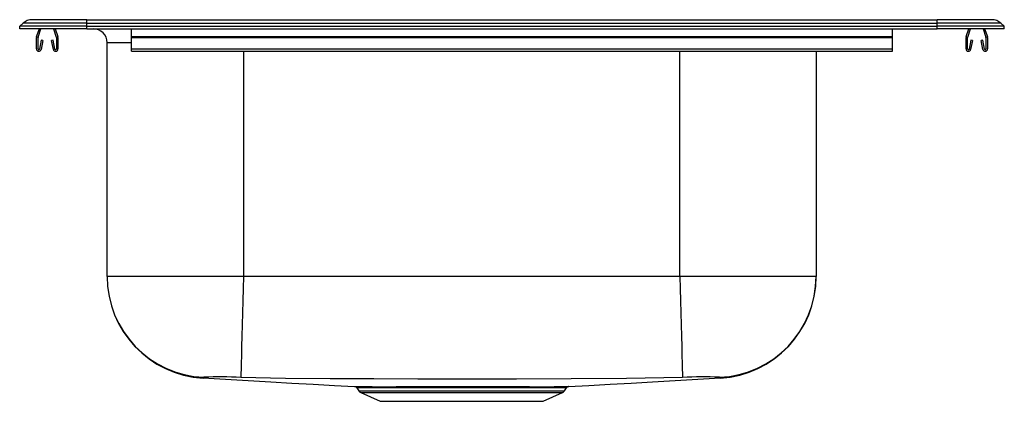
# Model space of a CAD drawing. Units: inches. Extents: x -11 to 11, y -8.3 to 0.2.
import ezdxf

# ---------------------------------------------------------------- set-up
doc = ezdxf.new("R2010")
doc.units = ezdxf.units.IN
doc.header["$MEASUREMENT"] = 0
doc.layers.get('0').update_dxf_attribs({"linetype": 'CONTINUOUS'})

# ---------------------------------------------------------------- blocks, each defined once
blk = doc.blocks.new('NLX3322_RIGHT')
for p, q in [((-11, 0.061), (-10.926, 0.126)), ((-11, 0), (-11, 0.061)), ((-9.5, 0.061), (-11, 0.061)), ((-9.5, 0), (-11, 0)), ((-9.5, 0.126), (-10.926, 0.126)), ((-9.5, 0.202), (-10.721, 0.202)), ((-10.621, -0.176), (-10.561, 0)), ((-10.588, -0.188), (-10.524, 0)), ((-10.246, 0), (-10.182, -0.188)), ((-10.209, 0), (-10.149, -0.176)), ((-9.5, 0.126), (-9.5, 0.202)), ((-9.5, 0.202), (9.5, 0.202)), ((-9.5, 0.061), (-9.5, 0.126)), ((-9.5, 0.126), (9.5, 0.126)), ((-9.5, 0.061), (9.5, 0.061)), ((-9.5, 0), (-9.5, 0.061)), ((-9.5, 0), (9.5, 0)), ((-8.5, -0.176), (-8.5, 0)), ((8.5, -0.176), (8.5, 0)), ((9.5, 0.126), (9.5, 0.202)), ((10.721, 0.202), (9.5, 0.202)), ((9.5, 0.061), (9.5, 0.126)), ((10.926, 0.126), (9.5, 0.126)), ((9.5, 0), (9.5, 0.061)), ((11, 0.061), (9.5, 0.061)), ((11, 0), (9.5, 0)), ((10.149, -0.176), (10.209, 0)), ((10.182, -0.188), (10.246, 0)), ((10.524, 0), (10.588, -0.188)), ((10.561, 0), (10.621, -0.176)), ((11, 0.061), (10.926, 0.126)), ((11, 0), (11, 0.061)), ((-10.625, -0.452), (-10.625, -0.198)), ((-10.59, -0.452), (-10.59, -0.198)), ((-10.18, -0.198), (-10.18, -0.452)), ((-10.145, -0.198), (-10.145, -0.452)), ((-8.5, -0.198), (-8.5, -0.176)), ((-8.5, -0.176), (8.5, -0.176)), ((-8.5, -0.452), (-8.5, -0.198)), ((-8.5, -0.198), (8.5, -0.198)), ((8.5, -0.198), (8.5, -0.176)), ((8.5, -0.452), (8.5, -0.198)), ((10.145, -0.452), (10.145, -0.198)), ((10.18, -0.452), (10.18, -0.198)), ((10.59, -0.198), (10.59, -0.452)), ((10.625, -0.198), (10.625, -0.452)), ((-10.518, -0.257), (-10.556, -0.455)), ((-10.484, -0.263), (-10.522, -0.461)), ((-10.484, -0.263), (-10.518, -0.257)), ((-10.252, -0.257), (-10.286, -0.263)), ((-10.248, -0.461), (-10.286, -0.263)), ((-10.214, -0.455), (-10.252, -0.257)), ((-9.046, -5.537), (-9.046, -0.313)), ((-8.5, -0.313), (-9.046, -0.313)), ((10.252, -0.257), (10.214, -0.455)), ((10.286, -0.263), (10.248, -0.461)), ((10.286, -0.263), (10.252, -0.257)), ((10.518, -0.257), (10.484, -0.263)), ((10.522, -0.461), (10.484, -0.263)), ((10.556, -0.455), (10.518, -0.257)), ((-8.5, -0.504), (-8.5, -0.452)), ((-8.5, -0.452), (8.5, -0.452)), ((-8.5, -0.504), (8.5, -0.504)), ((-6, -0.504), (-6, -5.537)), ((3.75, -5.537), (3.75, -0.504)), ((6.796, -0.504), (6.796, -5.537)), ((8.5, -0.504), (8.5, -0.452)), ((-6, -5.537), (-9.046, -5.537)), ((3.75, -5.537), (-6, -5.537)), ((6.796, -5.537), (3.75, -5.537)), ((-3.516, -7.997), (-3.261, -7.997)), ((-3.47, -8.024), (-3.423, -8.091)), ((-3.468, -8.024), (-3.469, -8.024)), ((-3.423, -8.091), (1.173, -8.091)), ((-3.379, -8.128), (-2.948, -8.325)), ((-3.379, -8.128), (1.129, -8.128)), ((0.208, -8.024), (0.13, -8.024)), ((0.698, -8.325), (1.129, -8.128)), ((1.173, -8.091), (1.22, -8.024)), ((1.218, -8.024), (1.219, -8.024)), ((-2.948, -8.325), (0.698, -8.325))]:
    blk.add_line(p, q)
for points in [[(-6, -5.537), (-6.007, -5.803), (-6.014, -6.076), (-6.021, -6.35), (-6.028, -6.617), (-6.035, -6.87), (-6.041, -7.102), (-6.047, -7.305), (-6.051, -7.475), (-6.055, -7.609), (-6.057, -7.706), (-6.059, -7.766), (-6.06, -7.791)], [(3.75, -5.537), (3.757, -5.803), (3.764, -6.076), (3.772, -6.35), (3.779, -6.617), (3.785, -6.87), (3.791, -7.102), (3.797, -7.305), (3.801, -7.475), (3.805, -7.609), (3.808, -7.706), (3.809, -7.766), (3.81, -7.791)], [(-6.885, -7.788), (-6.898, -7.802), (-6.901, -7.805), (-6.902, -7.806), (-6.901, -7.805), (-6.9, -7.805)], [(-6.899, -7.803), (-6.528, -7.824), (-6.146, -7.846), (-5.767, -7.868), (-5.389, -7.89), (-4.916, -7.917), (-4.442, -7.944), (-3.965, -7.972), (-3.516, -7.997)], [(3.81, -7.791), (2.556, -7.815), (1.324, -7.822), (0.1, -7.827), (-1.125, -7.828), (-2.105, -7.827), (-3.084, -7.824), (-4.062, -7.82), (-5.059, -7.812), (-6.06, -7.791)], [(1.266, -7.997), (1.715, -7.972), (2.192, -7.944), (2.666, -7.917), (3.139, -7.89), (3.517, -7.868), (3.896, -7.846), (4.278, -7.824), (4.649, -7.803)], [(4.649, -7.803), (4.651, -7.805), (4.652, -7.806), (4.651, -7.805), (4.65, -7.804), (4.646, -7.801), (4.635, -7.788)], [(-3.218, -8.024), (-3.296, -8.024), (-3.359, -8.024), (-3.41, -8.024), (-3.446, -8.024), (-3.466, -8.024), (-3.468, -8.024)], [(-3.261, -7.997), (-3.128, -7.997), (-2.97, -7.998), (-2.79, -7.998), (-2.586, -7.997), (-2.364, -7.997), (-2.127, -7.997), (-1.878, -7.997), (-1.618, -7.997), (-1.353, -7.996), (-1.085, -7.996), (-0.816, -7.996), (-0.552, -7.997), (-0.306, -7.997), (-0.069, -7.997), (0.156, -7.997)], [(0.13, -8.024), (-0.031, -8.024), (-0.2, -8.023), (-0.379, -8.023), (-0.564, -8.023), (-0.755, -8.023), (-0.948, -8.023), (-1.148, -8.023), (-1.349, -8.023), (-1.541, -8.023), (-1.731, -8.023), (-1.922, -8.023), (-2.107, -8.023), (-2.281, -8.024), (-2.446, -8.024), (-2.606, -8.024), (-2.756, -8.024), (-2.889, -8.024), (-3.01, -8.024), (-3.121, -8.024), (-3.218, -8.024)], [(0.156, -7.997), (0.156, -7.997), (0.236, -7.997)], [(1.219, -8.024), (1.22, -8.024), (1.207, -8.024), (1.177, -8.024), (1.131, -8.024), (1.07, -8.024), (0.992, -8.024), (0.898, -8.024), (0.793, -8.024), (0.674, -8.024), (0.539, -8.024), (0.392, -8.024), (0.208, -8.024)], [(0.236, -7.997), (0.394, -7.997), (0.542, -7.998), (0.683, -7.998), (0.81, -7.998), (0.94, -7.997), (1.033, -7.997), (1.111, -7.997), (1.176, -7.997), (1.223, -7.997), (1.253, -7.997), (1.267, -7.997), (1.266, -7.997)]]:
    blk.add_lwpolyline(points)
for centre, radius, start, end in [((-10.721, -0.11), 0.312, 90, 131.0632), ((10.721, -0.11), 0.312, 48.9368, 90), ((-10.558, -0.198), 0.067, 161, 180), ((-10.558, -0.198), 0.032, 161, 180), ((-10.212, -0.198), 0.032, 0, 19), ((-10.212, -0.198), 0.067, 0, 19), ((-9.359, -0.313), 0.313, 0, 90), ((10.212, -0.198), 0.067, 161, 180), ((10.212, -0.198), 0.032, 161, 180), ((10.558, -0.198), 0.032, 0, 19), ((10.558, -0.198), 0.067, 0, 19), ((-10.573, -0.452), 0.052, 180, 349.2013), ((-10.573, -0.452), 0.017, 180, 349.2013), ((-10.197, -0.452), 0.052, 190.7987, 0), ((-10.197, -0.452), 0.017, 190.7987, 0), ((10.197, -0.452), 0.052, 180, 349.2013), ((10.197, -0.452), 0.017, 180, 349.2013), ((10.573, -0.452), 0.052, 190.7987, 0), ((10.573, -0.452), 0.017, 190.7987, 0), ((-6.774, -5.537), 2.272, 180, 266.77), ((-6.794, -5.537), 2.252, 180.0057, 267.6761), ((4.544, -5.537), 2.252, 272.3237, 359.9945), ((4.524, -5.537), 2.272, 273.23, 0), ((-6.519, -18.029), 10.249, 87.4315, 92.045), ((4.269, -18.029), 10.249, 87.955, 92.5685), ((-3.512, -8.05), 0.0509, 31.1114, 79.27), ((-3.334, -8.029), 0.109, 215, 245.4762), ((-3.265, -8.052), 0.0546, 30.7238, 85.8369), ((0.165, -8.032), 0.036, 105.0601, 166.8046), ((0.244, -8.033), 0.0372, 103.3208, 165.0398), ((1.084, -8.029), 0.109, 294.5238, 325), ((1.265, -8.054), 0.0563, 102.9847, 146.5457)]:
    blk.add_arc(centre, radius, start, end)

msp = doc.modelspace()

# ---------------------------------------------------------------- block references
msp.add_blockref('NLX3322_RIGHT', (0, 0))

doc.saveas('drawing.dxf')
